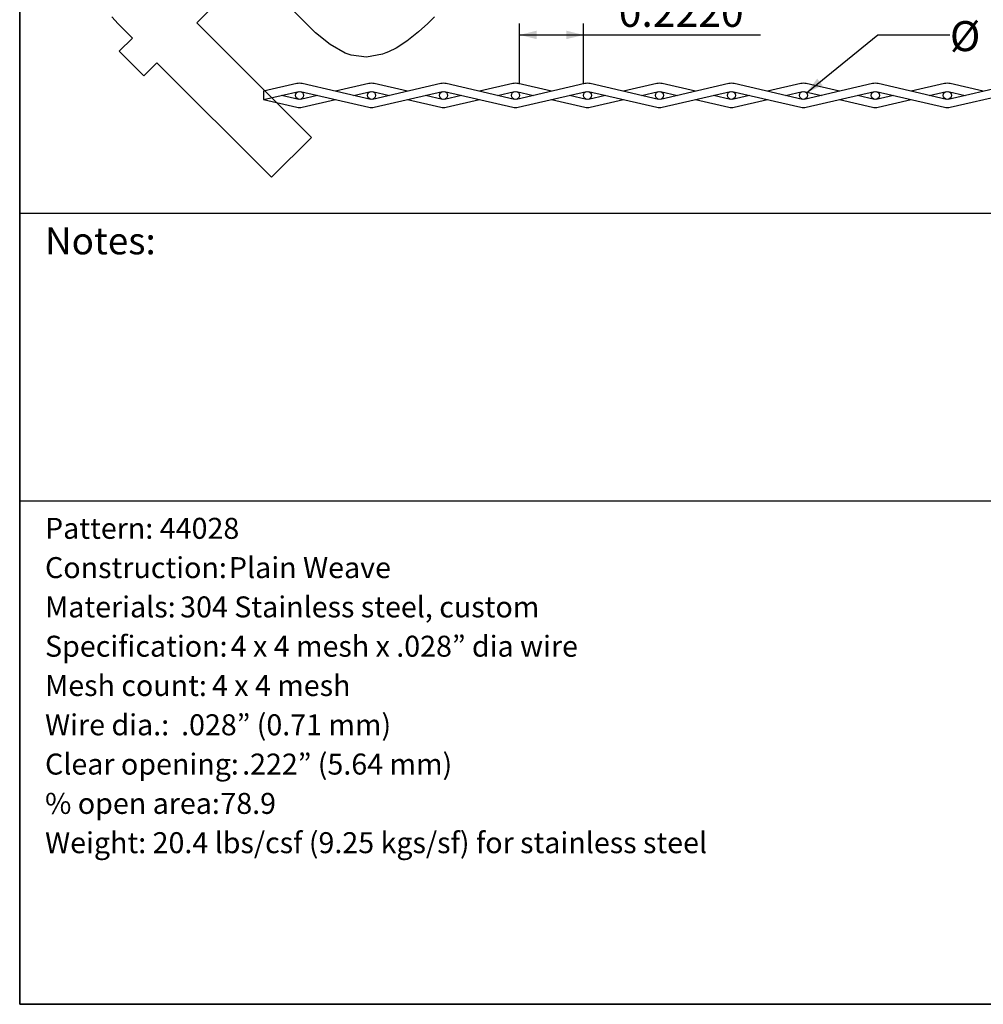
# Paper-space layout 'Sheet1' of a CAD drawing. Units: inches. Extents: x 0.5 to 8, y 0.5 to 10.5.
# Drawn here: x 0.5 to 3.8, y 0.5 to 3.9 of the extents above; entities that cross this region are included whole.
import ezdxf

# ---------------------------------------------------------------- set-up
doc = ezdxf.new("R2010")
doc.units = ezdxf.units.IN
doc.header["$MEASUREMENT"] = 0
doc.linetypes.add('SLD-Solid', pattern=[0])
doc.layers.add('BLUE', color=156, linetype='SLD-Solid')
doc.layers.add('FORMAT', color=7, linetype='SLD-Solid', lineweight=25)
doc.styles.add('SLDTEXTSTYLE1', font='TREBUC.TTF')
doc.styles.add('SLDTEXTSTYLE2', font='TREBUCBD.TTF')
doc.styles.add('SLDTEXTSTYLE3', font='TREBUC.TTF', dxfattribs={"bigfont": 'bigfont'})
doc.styles.add('SLDTEXTSTYLE4', font='VERDANA.TTF')
doc.dimstyles.new('SLDDIMSTYLE0', dxfattribs={"dimtxt": 0.106201, "dimasz": 0.06, "dimexe": 0, "dimexo": 0.0625, "dimgap": 0.02655, "dimtad": 0, "dimtih": 1, "dimtoh": 1, "dimdec": 4, "dimrnd": 1e-09, "dimzin": 4, "dimdsep": 46, "dimtxsty": 'SLDTEXTSTYLE4', "dimblk1": 'NONE', "dimsah": 1, "dimcen": 0, "dimadec": 0, "dimazin": 1, "dimtfac": 1, "dimtdec": 4, "dimtmove": 0, "dimatfit": 3, "dimldrblk": 'NONE', "dimfxl": 0, "dimfrac": 2, "dimtolj": 1, "dimtzin": 12, "dimarcsym": 0})
doc.dimstyles.new('SLDDIMSTYLE1', dxfattribs={"dimtxt": 0.106201, "dimasz": 0.06, "dimexe": 0, "dimexo": 0.0625, "dimgap": 0.02655, "dimtad": 1, "dimdec": 4, "dimrnd": 1e-09, "dimzin": 0, "dimdsep": 46, "dimtxsty": 'SLDTEXTSTYLE4', "dimsah": 1, "dimcen": 0.09, "dimadec": 0, "dimazin": 0, "dimtfac": 1, "dimtdec": 4, "dimtofl": 0, "dimtmove": 0, "dimatfit": 3, "dimfxl": 0, "dimfrac": 2, "dimtolj": 1, "dimtzin": 12, "dimarcsym": 0})

# ---------------------------------------------------------------- blocks, each defined once
blk = doc.blocks.new('_D')
at = {"layer": 'BLUE'}
for p, q in [((3.2332, 3.6683), (3.4814, 3.8697)), ((3.4814, 3.8697), (3.7314, 3.8697))]:
    blk.add_line(p, q, dxfattribs=at)
blk.add_solid([(3.2332, 3.6683), (3.2893, 3.6945), (3.2704, 3.7177)], dxfattribs=at)
at = {"layer": 'BLUE', "char_height": 0.10417, "attachment_point": 1, "style": 'SLDTEXTSTYLE4'}
for s, insert in [('%%c', (3.7314, 3.9176)), ('.0280', (3.8918, 3.9176))]:
    blk.add_mtext(s, dxfattribs=dict(at, insert=insert))
blk = doc.blocks.new('_None')
blk = doc.blocks.new('_D_1')
at = {"layer": 'BLUE'}
for p, q in [((2.2364, 3.6988), (2.2364, 3.9091)), ((2.4584, 3.6988), (2.4584, 3.9091)), ((2.2364, 3.8697), (2.4584, 3.8697)), ((2.4584, 3.8697), (3.0733, 3.8697))]:
    blk.add_line(p, q, dxfattribs=at)
for points in [[(2.2364, 3.8697), (2.2964, 3.8547), (2.2964, 3.8847)], [(2.4584, 3.8697), (2.3984, 3.8847), (2.3984, 3.8547)]]:
    blk.add_solid(points, dxfattribs=at)
at = {"layer": 'BLUE', "insert": (2.581, 4.002), "char_height": 0.10417, "attachment_point": 1, "style": 'SLDTEXTSTYLE4'}
blk.add_mtext('0.2220', dxfattribs=at)

psp = doc.layouts.new('Sheet1')

# ---------------------------------------------------------------- linework, layer by layer
at = {"color": 7, "linetype": 'SLD-Solid', "lineweight": 25}
for p, q in [((1.46297, 3.7004), (1.34738, 3.67383)), ((1.71924, 3.64582), (1.48179, 3.7004)), ((1.71297, 3.7004), (1.59738, 3.67383)), ((1.96297, 3.7004), (1.72552, 3.64582)), ((1.84738, 3.67383), (1.73179, 3.7004)), ((2.21924, 3.64582), (1.98179, 3.7004)), ((2.21297, 3.7004), (2.09738, 3.67383)), ((2.46297, 3.7004), (2.22552, 3.64582)), ((2.34738, 3.67383), (2.23179, 3.7004)), ((2.71924, 3.64582), (2.48179, 3.7004)), ((2.71297, 3.7004), (2.59738, 3.67383)), ((2.96297, 3.7004), (2.72552, 3.64582)), ((2.84738, 3.67383), (2.73179, 3.7004)), ((3.21924, 3.64582), (2.98179, 3.7004)), ((3.21297, 3.7004), (3.09738, 3.67383)), ((3.46297, 3.7004), (3.22552, 3.64582)), ((3.34738, 3.67383), (3.23179, 3.7004)), ((3.71924, 3.64582), (3.48179, 3.7004)), ((3.71297, 3.7004), (3.59738, 3.67383)), ((3.96297, 3.7004), (3.72552, 3.64582)), ((3.84738, 3.67383), (3.73179, 3.7004)), ((1.34738, 3.67383), (1.34738, 3.6451)), ((1.34738, 3.6451), (1.46924, 3.67311)), ((1.47552, 3.67311), (1.71297, 3.61853)), ((1.65988, 3.65947), (1.71924, 3.67311)), ((1.72552, 3.67311), (1.78488, 3.65947)), ((1.73179, 3.61853), (1.96924, 3.67311)), ((1.97552, 3.67311), (2.21297, 3.61853)), ((2.15988, 3.65947), (2.21924, 3.67311)), ((2.22552, 3.67311), (2.28488, 3.65947)), ((2.23179, 3.61853), (2.46924, 3.67311)), ((2.47552, 3.67311), (2.71297, 3.61853)), ((2.65988, 3.65947), (2.71924, 3.67311)), ((2.72552, 3.67311), (2.78488, 3.65947)), ((2.73179, 3.61853), (2.96924, 3.67311)), ((2.97552, 3.67311), (3.21297, 3.61853)), ((3.15988, 3.65947), (3.21924, 3.67311)), ((3.22552, 3.67311), (3.28488, 3.65947)), ((3.23179, 3.61853), (3.46924, 3.67311)), ((3.47552, 3.67311), (3.71297, 3.61853)), ((3.65988, 3.65947), (3.71924, 3.67311)), ((3.72552, 3.67311), (3.78488, 3.65947)), ((3.73179, 3.61853), (3.96924, 3.67311)), ((1.34738, 3.6451), (1.46297, 3.61853)), ((1.46924, 3.64582), (1.40988, 3.65947)), ((1.53488, 3.65947), (1.47552, 3.64582)), ((1.48179, 3.61853), (1.59738, 3.6451)), ((1.84738, 3.6451), (1.96297, 3.61853)), ((1.96924, 3.64582), (1.90988, 3.65947)), ((2.03488, 3.65947), (1.97552, 3.64582)), ((1.98179, 3.61853), (2.09738, 3.6451)), ((2.34738, 3.6451), (2.46297, 3.61853)), ((2.46924, 3.64582), (2.40988, 3.65947)), ((2.53488, 3.65947), (2.47552, 3.64582)), ((2.48179, 3.61853), (2.59738, 3.6451)), ((2.84738, 3.6451), (2.96297, 3.61853)), ((2.96924, 3.64582), (2.90988, 3.65947)), ((3.03488, 3.65947), (2.97552, 3.64582)), ((2.98179, 3.61853), (3.09738, 3.6451)), ((3.34738, 3.6451), (3.46297, 3.61853)), ((3.46924, 3.64582), (3.40988, 3.65947)), ((3.53488, 3.65947), (3.47552, 3.64582)), ((3.48179, 3.61853), (3.59738, 3.6451))]:
    psp.add_line(p, q, dxfattribs=at)
for centre in [(1.47238, 3.65947), (1.72238, 3.65947), (1.97238, 3.65947), (2.22238, 3.65947), (2.47238, 3.65947), (2.72238, 3.65947), (2.97238, 3.65947), (3.22238, 3.65947), (3.47238, 3.65947), (3.72238, 3.65947)]:
    psp.add_circle(centre, 0.014, dxfattribs=at)
for centre, start, end in [((1.47238, 3.65947), 77.05592, 102.94408), ((1.72238, 3.65947), 77.05592, 102.94408), ((1.97238, 3.65947), 77.05592, 102.94408), ((2.22238, 3.65947), 77.05592, 102.94408), ((2.47238, 3.65947), 77.05592, 102.94408), ((2.72238, 3.65947), 77.05592, 102.94408), ((2.97238, 3.65947), 77.05592, 102.94408), ((3.22238, 3.65947), 77.05592, 102.94408), ((3.47238, 3.65947), 77.05592, 102.94408), ((3.72238, 3.65947), 77.05592, 102.94408), ((1.47238, 3.65947), 257.05592, 282.94408), ((1.72238, 3.65947), 257.05592, 282.94408), ((1.97238, 3.65947), 257.05592, 282.94408), ((2.22238, 3.65947), 257.05592, 282.94408), ((2.47238, 3.65947), 257.05592, 282.94408), ((2.72238, 3.65947), 257.05592, 282.94408), ((2.97238, 3.65947), 257.05592, 282.94408), ((3.22238, 3.65947), 257.05592, 282.94408), ((3.47238, 3.65947), 257.05592, 282.94408), ((3.72238, 3.65947), 257.05592, 282.94408)]:
    psp.add_arc(centre, 0.042, start, end, dxfattribs=at)
at = {"layer": 'BLUE', "linetype": 'SLD-Solid'}
for p, q in [((1.22969, 4.02592), (1.11561, 3.91183)), ((1.51274, 3.89209), (1.40232, 4.00252)), ((0.84177, 3.90861), (0.81969, 3.93272)), ((0.86005, 3.88995), (0.84177, 3.90861)), ((1.11561, 3.91183), (1.51372, 3.51372)), ((1.91802, 3.90951), (1.88569, 3.88043)), ((1.92839, 3.91963), (1.91802, 3.90951)), ((1.94121, 3.93246), (1.92839, 3.91963)), ((0.8662, 3.8838), (0.86005, 3.88995)), ((0.89132, 3.85868), (0.8662, 3.8838)), ((1.5279, 3.87693), (1.51274, 3.89209)), ((1.57831, 3.83632), (1.5279, 3.87693)), ((1.88569, 3.88043), (1.84532, 3.8485)), ((0.84573, 3.8131), (0.89132, 3.85868)), ((1.63079, 3.80657), (1.57831, 3.83632)), ((1.84532, 3.8485), (1.80723, 3.82399)), ((0.9313, 3.72753), (0.84573, 3.8131)), ((1.64097, 3.80287), (1.63079, 3.80657)), ((1.65114, 3.79914), (1.64097, 3.80287)), ((1.75987, 3.80256), (1.70417, 3.79267)), ((1.7714, 3.807), (1.75987, 3.80256)), ((1.78063, 3.8105), (1.7714, 3.807)), ((1.80723, 3.82399), (1.78063, 3.8105)), ((0.97689, 3.77311), (0.9313, 3.72753)), ((1.375, 3.375), (0.97689, 3.77311)), ((1.70417, 3.79267), (1.65114, 3.79914)), ((1.51372, 3.51372), (1.375, 3.375))]:
    psp.add_line(p, q, dxfattribs=at)
at = {"layer": 'FORMAT', "linetype": 'SLD-Solid', "lineweight": 35}
for p, q in [((0.5, 0.5), (0.5, 10.5)), ((8, 0.5), (0.5, 0.5))]:
    psp.add_line(p, q, dxfattribs=at)
at = {"layer": 'FORMAT'}
for p, q in [((0.5, 3.25), (8, 3.25)), ((0.5, 2.25), (8, 2.25))]:
    psp.add_line(p, q, dxfattribs=at)

# ---------------------------------------------------------------- texts
at = {"layer": 'FORMAT', "attachment_point": 1}
for s, insert, char_height, style in [('Notes:', (0.58799, 3.20069), 0.09375, 'SLDTEXTSTYLE2'), ('Pattern:', (0.58799, 2.19104), 0.072917, 'SLDTEXTSTYLE2'), (' 44028', (0.96445, 2.19104), 0.072917, 'SLDTEXTSTYLE1'), ('Construction:', (0.58799, 2.05444), 0.0729167, 'SLDTEXTSTYLE2'), (' Plain Weave', (1.2044, 2.05444), 0.0729167, 'SLDTEXTSTYLE1'), ('Materials:', (0.58799, 1.91785), 0.072917, 'SLDTEXTSTYLE2'), (' 304 Stainless steel, custom', (1.03521, 1.91785), 0.0729167, 'SLDTEXTSTYLE1'), ('Specification:', (0.58799, 1.78126), 0.0729167, 'SLDTEXTSTYLE2'), (' 4 x 4 mesh x .028” dia wire', (1.21088, 1.78126), 0.0729167, 'SLDTEXTSTYLE3'), ('Mesh count: ', (0.58799, 1.64467), 0.0729167, 'SLDTEXTSTYLE2'), ('4 x 4 mesh', (1.16794, 1.64467), 0.072917, 'SLDTEXTSTYLE1'), ('Wire dia.:', (0.58799, 1.50807), 0.072917, 'SLDTEXTSTYLE2'), (' .028” (0.71 mm)', (1.03831, 1.50807), 0.0729167, 'SLDTEXTSTYLE3'), ('Clear opening:', (0.58799, 1.37148), 0.0729167, 'SLDTEXTSTYLE2'), (' .222” (5.64 mm)', (1.25045, 1.37148), 0.0729167, 'SLDTEXTSTYLE3'), ('% open area:', (0.58799, 1.23489), 0.0729167, 'SLDTEXTSTYLE2'), (' 78.9', (1.17483, 1.23489), 0.072917, 'SLDTEXTSTYLE1'), ('Weight:', (0.58799, 1.0983), 0.072917, 'SLDTEXTSTYLE2'), (' 20.4 lbs/csf (9.25 kgs/sf) for stainless steel', (0.93934, 1.0983), 0.0729167, 'SLDTEXTSTYLE1')]:
    psp.add_mtext(s, dxfattribs=dict(at, insert=insert, char_height=char_height, style=style))

# ---------------------------------------------------------------- dimensions: what is measured, and where the dimension line sits
at = {"layer": 'BLUE'}
dim = psp.add_linear_dim(base=(2.45838, 3.86969), p1=(2.23638, 3.65947), p2=(2.45838, 3.65947), dimstyle='SLDDIMSTYLE1', dxfattribs=at)
dim.commit()
dim.dimension.update_dxf_attribs({"geometry": '_D_1', "text_midpoint": (2.82714, 3.86969), "dimtype": 160})
dim = psp.add_diameter_dim_2p(p1=(3.21151, 3.65064), p2=(3.23325, 3.66829), dimstyle='SLDDIMSTYLE0', dxfattribs=at)
dim.commit()
dim.dimension.update_dxf_attribs({"geometry": '_D', "text_midpoint": (4.01355, 3.86969), "dimtype": 163})

doc.saveas('drawing.dxf')
